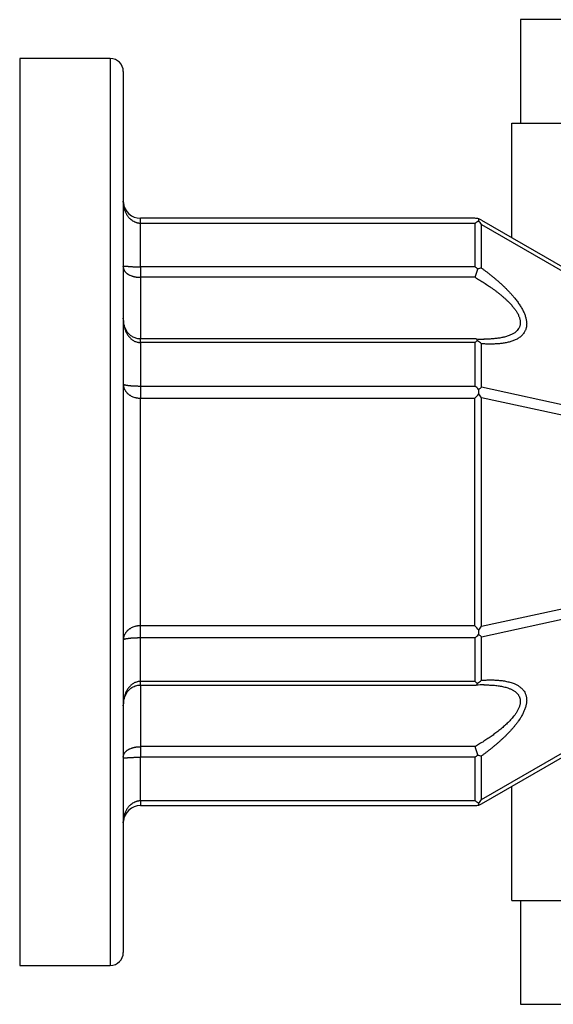
# Model space of a CAD drawing. Units: millimetres. Extents: x 86 to 819, y 30 to 556.
# Drawn here: x 272 to 334, y 34 to 148 of the extents above; entities that cross this region are included whole.
import ezdxf

# ---------------------------------------------------------------- set-up
doc = ezdxf.new("R2010")
doc.units = ezdxf.units.MM
doc.layers.add('2-1KA', color=7, linetype='Continuous')
doc.layers.add('Default', color=7, linetype='Continuous')

# ---------------------------------------------------------------- blocks, each defined once
blk = doc.blocks.new('SE2')
at = {"layer": '2-1KA', "color": 7, "linetype": 'Continuous'}
for p, q in [((438.42, 147.9), (330.42, 147.9)), ((330.42, 147.9), (330.42, 135.9)), ((272.42, 143.4), (272.42, 38.4)), ((282.92, 143.4), (272.42, 143.4)), ((282.92, 143.4), (282.92, 38.4)), ((284.42, 141.9), (284.42, 39.9)), ((329.42, 135.9), (358.84, 135.9)), ((329.42, 122.67), (329.42, 135.9)), ((325.16, 124.9), (286.42, 124.9)), ((286.42, 124.31), (286.42, 124.9)), ((325.17, 124.31), (286.42, 124.31)), ((286.42, 119.28), (286.42, 124.31)), ((325.17, 119.28), (325.17, 124.31)), ((325.91, 124.69), (339.43, 116.89)), ((325.91, 124.19), (339.43, 116.38)), ((325.91, 119.14), (325.91, 124.19)), ((325.17, 119.28), (286.42, 119.28)), ((286.42, 119.28), (286.42, 118.07)), ((286.42, 118.07), (286.42, 110.99)), ((325.17, 118.07), (286.42, 118.07)), ((325.25, 110.95), (286.42, 110.95)), ((286.42, 110.51), (286.42, 110.93)), ((325.17, 110.51), (286.42, 110.51)), ((286.42, 110.51), (286.42, 105.48)), ((325.17, 105.48), (325.17, 110.51)), ((325.91, 105.33), (325.91, 110.38)), ((286.42, 105.48), (325.17, 105.48)), ((286.42, 105.48), (286.42, 104.07)), ((339.43, 102.41), (325.91, 105.33)), ((286.42, 104.07), (325.16, 104.07)), ((286.42, 77.72), (286.42, 104.07)), ((325.16, 77.72), (325.16, 104.07)), ((325.91, 77.69), (325.91, 104.1)), ((339.43, 101.18), (325.91, 104.1)), ((325.91, 77.69), (339.43, 80.61)), ((325.91, 76.46), (339.43, 79.39)), ((325.16, 77.72), (286.42, 77.72)), ((286.42, 76.31), (286.42, 77.72)), ((325.91, 71.41), (325.91, 76.46)), ((325.17, 76.31), (286.42, 76.31)), ((286.42, 71.28), (286.42, 76.31)), ((325.17, 71.28), (325.17, 76.31)), ((325.17, 71.28), (286.42, 71.28)), ((286.42, 70.86), (286.42, 71.28)), ((286.42, 70.84), (325.25, 70.84)), ((286.42, 70.78), (286.42, 63.73)), ((325.91, 57.6), (339.43, 65.41)), ((325.91, 57.1), (339.43, 64.9)), ((286.42, 63.73), (286.42, 62.51)), ((325.17, 63.73), (286.42, 63.73)), ((325.17, 62.51), (286.42, 62.51)), ((286.42, 57.48), (286.42, 62.51)), ((325.17, 57.48), (325.17, 62.51)), ((325.91, 57.6), (325.91, 62.65)), ((329.42, 45.9), (329.42, 59.12)), ((286.42, 57.48), (325.17, 57.48)), ((286.42, 57.48), (286.42, 56.9)), ((286.42, 56.9), (325.16, 56.9)), ((329.42, 45.9), (358.84, 45.9)), ((330.42, 45.9), (330.42, 33.9)), ((272.42, 38.4), (282.92, 38.4)), ((330.42, 33.9), (438.42, 33.9))]:
    blk.add_line(p, q, dxfattribs=at)
for centre, radius, start, end in [((282.92, 141.9), 1.5, 0, 90), ((286.42, 126.9), 2, 185.2228, 270), ((325.16, 123.4), 1.5, 73.1889, 90), ((327.67, 121.27), 3.93, 121.8334, 129.4279), ((324.6, 124.73), 1, 353.5616, 6.0702), ((325.16, 123.4), 1.5, 60, 73.1889), ((321.83, 121.54), 4.86, 32.9934, 39.2189), ((322.71, 115.81), 4.25, 49.4004, 54.6629), ((293.03, 128.78), 33.88, 341.5678, 343.2914), ((326.33, 116.48), 2.69, 99.0672, 108.4153), ((327.17, 107.7), 3.46, 119.3462, 125.3883), ((326.43, 138.53), 27.62, 267.6481, 269.5839), ((324.04, 108.42), 2.7, 46.4855, 57.9429), ((322.01, 101.63), 4.98, 44.0614, 50.6803), ((331.89, 97.3), 10.01, 126.6524, 128.9023), ((319.65, 104.82), 5.95, 357.5623, 2.5916), ((207.13, 206.44), 156.24, 319.0621, 319.3055), ((317.52, 98.76), 9.95, 32.4803, 35.7276), ((207.13, -24.65), 156.24, 40.6945, 40.9379), ((317.52, 83.03), 9.95, 324.2724, 327.5197), ((322.01, 80.17), 4.98, 309.3197, 315.9386), ((319.6, 76.97), 6.01, 357.4313, 2.4149), ((331.89, 84.49), 10.01, 231.0977, 233.3476), ((327.17, 74.09), 3.46, 234.6117, 240.6538), ((326.43, 43.29), 27.59, 90.4155, 92.3528), ((324.04, 73.37), 2.7, 302.0575, 313.5145), ((293.05, 53.02), 33.86, 16.708, 18.4326), ((322.71, 65.98), 4.25, 305.3371, 310.5996), ((326.33, 65.31), 2.69, 251.5852, 260.9328), ((327.67, 60.52), 3.93, 230.5721, 238.1666), ((321.83, 60.25), 4.86, 320.7811, 327.0066), ((324.54, 57.07), 1.06, 354.2876, 6.0806), ((325.16, 58.4), 1.5, 286.8111, 300), ((286.42, 54.9), 2, 90, 174.7661), ((325.16, 58.4), 1.5, 270, 286.8111), ((282.92, 39.9), 1.5, 270, 0)]:
    blk.add_arc(centre, radius, start, end, dxfattribs=at)
for points, knots in [([(286.42, 124.31), (286.39, 124.31), (286.36, 124.31), (286.3, 124.31), (286.26, 124.32), (286.22, 124.32), (286.21, 124.32), (286.16, 124.33), (286.12, 124.34), (286.04, 124.36), (286.01, 124.37), (285.93, 124.39), (285.9, 124.4), (285.82, 124.43), (285.79, 124.44), (285.68, 124.49), (285.61, 124.53), (285.47, 124.62), (285.41, 124.66), (285.31, 124.74), (285.28, 124.77), (285.22, 124.83), (285.19, 124.85), (285.13, 124.92), (285.11, 124.95), (285.05, 125.01), (285.02, 125.04), (284.97, 125.11), (284.95, 125.15), (284.9, 125.22), (284.87, 125.25), (284.83, 125.33), (284.8, 125.37), (284.76, 125.46), (284.74, 125.5), (284.7, 125.59), (284.68, 125.63), (284.64, 125.72), (284.62, 125.77), (284.59, 125.86), (284.57, 125.9), (284.55, 126), (284.53, 126.04), (284.51, 126.14), (284.5, 126.19), (284.48, 126.29), (284.47, 126.33), (284.45, 126.43), (284.45, 126.47), (284.44, 126.55), (284.43, 126.6), (284.43, 126.68), (284.43, 126.72), (284.42, 126.81), (284.42, 126.85), (284.42, 126.9)], [0, 0, 0, 0, 0.026053, 0.026053, 0.052105, 0.052105, 0.063071, 0.063071, 0.094732, 0.094732, 0.126544, 0.126544, 0.158563, 0.158563, 0.190819, 0.190819, 0.256191, 0.256191, 0.323609, 0.323609, 0.35784, 0.35784, 0.392432, 0.392432, 0.427404, 0.427404, 0.462731, 0.462731, 0.498406, 0.498406, 0.534414, 0.534414, 0.573762, 0.573762, 0.613456, 0.613456, 0.653474, 0.653474, 0.693783, 0.693783, 0.734368, 0.734368, 0.775182, 0.775182, 0.816191, 0.816191, 0.857358, 0.857358, 0.892938, 0.892938, 0.928587, 0.928587, 0.964282, 0.964282, 1, 1, 1, 1]), ([(284.42, 119.29), (284.42, 119.3), (284.42, 119.3), (284.42, 119.3), (284.42, 119.3), (284.42, 119.31), (284.42, 119.31), (284.43, 119.32), (284.43, 119.32), (284.44, 119.33), (284.45, 119.33), (284.47, 119.34), (284.47, 119.34), (284.49, 119.35), (284.5, 119.35), (284.53, 119.35), (284.54, 119.35), (284.56, 119.35), (284.58, 119.35), (284.61, 119.35), (284.62, 119.35), (284.66, 119.35), (284.67, 119.35), (284.71, 119.35), (284.73, 119.35), (284.77, 119.35), (284.79, 119.35), (284.84, 119.34), (284.86, 119.34), (284.91, 119.34), (284.93, 119.34), (284.98, 119.34), (285, 119.33), (285.05, 119.33), (285.08, 119.33), (285.13, 119.32), (285.16, 119.32), (285.25, 119.32), (285.31, 119.31), (285.4, 119.31), (285.43, 119.31), (285.5, 119.3), (285.53, 119.3), (285.6, 119.3), (285.63, 119.3), (285.7, 119.29), (285.73, 119.29), (285.8, 119.29), (285.84, 119.29), (285.91, 119.29), (285.94, 119.28), (286.01, 119.28), (286.05, 119.28), (286.12, 119.28), (286.16, 119.28), (286.22, 119.28), (286.24, 119.28), (286.31, 119.28), (286.37, 119.28), (286.42, 119.28)], [0, 0, 0, 0, 0.012976, 0.012976, 0.0259, 0.0259, 0.051595, 0.051595, 0.102382, 0.102382, 0.15238, 0.15238, 0.201638, 0.201638, 0.24116, 0.24116, 0.280217, 0.280217, 0.318816, 0.318816, 0.356969, 0.356969, 0.394655, 0.394655, 0.431912, 0.431912, 0.468745, 0.468745, 0.505168, 0.505168, 0.538212, 0.538212, 0.570928, 0.570928, 0.603174, 0.603174, 0.635421, 0.635421, 0.69869, 0.69869, 0.729793, 0.729793, 0.760896, 0.760896, 0.791309, 0.791309, 0.82152, 0.82152, 0.851553, 0.851553, 0.881436, 0.881436, 0.911185, 0.911185, 0.940841, 0.940841, 0.955929, 0.955929, 1, 1, 1, 1]), ([(284.42, 119.29), (284.42, 119.29), (284.42, 119.28), (284.42, 119.27), (284.42, 119.26), (284.42, 119.24), (284.42, 119.22), (284.43, 119.18), (284.43, 119.15), (284.44, 119.1), (284.45, 119.07), (284.47, 119.01), (284.47, 118.99), (284.49, 118.94), (284.5, 118.92), (284.53, 118.87), (284.54, 118.85), (284.56, 118.81), (284.58, 118.79), (284.61, 118.75), (284.62, 118.73), (284.66, 118.69), (284.67, 118.67), (284.71, 118.63), (284.73, 118.61), (284.77, 118.57), (284.79, 118.55), (284.84, 118.52), (284.86, 118.5), (284.91, 118.47), (284.93, 118.45), (284.98, 118.42), (285, 118.41), (285.05, 118.38), (285.08, 118.36), (285.13, 118.34), (285.16, 118.32), (285.25, 118.28), (285.31, 118.26), (285.4, 118.23), (285.43, 118.22), (285.5, 118.2), (285.53, 118.19), (285.6, 118.17), (285.63, 118.16), (285.7, 118.14), (285.73, 118.14), (285.8, 118.12), (285.84, 118.12), (285.91, 118.1), (285.94, 118.1), (286.01, 118.09), (286.05, 118.09), (286.12, 118.08), (286.16, 118.08), (286.22, 118.07), (286.24, 118.07), (286.31, 118.07), (286.37, 118.07), (286.42, 118.07)], [0, 0, 0, 0, 0.012976, 0.012976, 0.0259, 0.0259, 0.051595, 0.051595, 0.102382, 0.102382, 0.15238, 0.15238, 0.201638, 0.201638, 0.24116, 0.24116, 0.280217, 0.280217, 0.318816, 0.318816, 0.356969, 0.356969, 0.394655, 0.394655, 0.431912, 0.431912, 0.468745, 0.468745, 0.505168, 0.505168, 0.538212, 0.538212, 0.570928, 0.570928, 0.603174, 0.603174, 0.635421, 0.635421, 0.69869, 0.69869, 0.729793, 0.729793, 0.760896, 0.760896, 0.791309, 0.791309, 0.82152, 0.82152, 0.851553, 0.851553, 0.881436, 0.881436, 0.911185, 0.911185, 0.940841, 0.940841, 0.955929, 0.955929, 1, 1, 1, 1]), ([(325.91, 119.14), (325.96, 119.1), (326.01, 119.07), (326.15, 118.97), (326.24, 118.9), (326.41, 118.77), (326.5, 118.71), (326.67, 118.58), (326.75, 118.51), (326.92, 118.38), (327.01, 118.31), (327.18, 118.17), (327.26, 118.11), (327.43, 117.97), (327.51, 117.9), (327.69, 117.75), (327.78, 117.67), (327.97, 117.5), (328.06, 117.42), (328.25, 117.25), (328.34, 117.17), (328.52, 116.99), (328.61, 116.91), (328.79, 116.73), (328.87, 116.65), (329.05, 116.47), (329.13, 116.38), (329.3, 116.2), (329.38, 116.11), (329.54, 115.93), (329.62, 115.83), (329.75, 115.68), (329.8, 115.61), (329.91, 115.48), (329.96, 115.42), (330.05, 115.29), (330.1, 115.22), (330.2, 115.09), (330.24, 115.02), (330.33, 114.89), (330.37, 114.82), (330.46, 114.69), (330.5, 114.62), (330.58, 114.49), (330.62, 114.42), (330.69, 114.29), (330.72, 114.22), (330.82, 114.02), (330.87, 113.9), (330.95, 113.71), (330.97, 113.65), (331.01, 113.52), (331.03, 113.46), (331.06, 113.33), (331.08, 113.27), (331.1, 113.15), (331.11, 113.09), (331.13, 112.97), (331.14, 112.91), (331.14, 112.79), (331.15, 112.74), (331.15, 112.68), (331.15, 112.63), (331.14, 112.58), (331.14, 112.48), (331.13, 112.43), (331.12, 112.33), (331.11, 112.29), (331.09, 112.2), (331.08, 112.15), (331.05, 112.06), (331.03, 112.01), (330.99, 111.91), (330.97, 111.87), (330.91, 111.74), (330.85, 111.65), (330.77, 111.53), (330.74, 111.49), (330.67, 111.42), (330.64, 111.38), (330.57, 111.31), (330.53, 111.28), (330.46, 111.21), (330.42, 111.18), (330.32, 111.11), (330.27, 111.07), (330.15, 111), (330.09, 110.96), (329.97, 110.89), (329.9, 110.86), (329.77, 110.8), (329.71, 110.77), (329.57, 110.72), (329.5, 110.69), (329.36, 110.65), (329.29, 110.63), (329.15, 110.58), (329.07, 110.56), (328.92, 110.53), (328.85, 110.51), (328.7, 110.48), (328.63, 110.47), (328.48, 110.44), (328.4, 110.43), (328.25, 110.41), (328.18, 110.4), (328.03, 110.39), (327.95, 110.38), (327.79, 110.37), (327.72, 110.36), (327.56, 110.35), (327.48, 110.35), (327.32, 110.34), (327.24, 110.34), (327.08, 110.34), (327, 110.34), (326.84, 110.34), (326.76, 110.34), (326.6, 110.34), (326.51, 110.34), (326.35, 110.35), (326.27, 110.36), (326.1, 110.36), (326.02, 110.37), (325.92, 110.38), (325.92, 110.38), (325.91, 110.38)], [0, 0, 0, 0, 0.010827, 0.010827, 0.029088, 0.029088, 0.047331, 0.047331, 0.065552, 0.065552, 0.083752, 0.083752, 0.101929, 0.101929, 0.120082, 0.120082, 0.141093, 0.141093, 0.162065, 0.162065, 0.182991, 0.182991, 0.20387, 0.20387, 0.224672, 0.224672, 0.245414, 0.245414, 0.266088, 0.266088, 0.286689, 0.286689, 0.300786, 0.300786, 0.314843, 0.314843, 0.328856, 0.328856, 0.342824, 0.342824, 0.356725, 0.356725, 0.370578, 0.370578, 0.384377, 0.384377, 0.398124, 0.398124, 0.423805, 0.423805, 0.436577, 0.436577, 0.449311, 0.449311, 0.461995, 0.461995, 0.474654, 0.474654, 0.487293, 0.487293, 0.499923, 0.499923, 0.499923, 0.511274, 0.511274, 0.522631, 0.522631, 0.534003, 0.534003, 0.545393, 0.545393, 0.557996, 0.557996, 0.570635, 0.570635, 0.596043, 0.596043, 0.608829, 0.608829, 0.621659, 0.621659, 0.634536, 0.634536, 0.647457, 0.647457, 0.66509, 0.66509, 0.682796, 0.682796, 0.700576, 0.700576, 0.718418, 0.718418, 0.736348, 0.736348, 0.754332, 0.754332, 0.772367, 0.772367, 0.790446, 0.790446, 0.80759, 0.80759, 0.824767, 0.824767, 0.841977, 0.841977, 0.859214, 0.859214, 0.876484, 0.876484, 0.893779, 0.893779, 0.911096, 0.911096, 0.928434, 0.928434, 0.945822, 0.945822, 0.963228, 0.963228, 0.980651, 0.980651, 0.998089, 0.998089, 1, 1, 1, 1]), ([(325.17, 118.07), (325.22, 118.04), (325.28, 118.01), (325.41, 117.92), (325.5, 117.87), (325.67, 117.77), (325.76, 117.71), (325.93, 117.61), (326.02, 117.55), (326.19, 117.44), (326.27, 117.39), (326.44, 117.28), (326.53, 117.22), (326.69, 117.11), (326.78, 117.06), (326.95, 116.93), (327.05, 116.87), (327.24, 116.73), (327.33, 116.67), (327.51, 116.53), (327.61, 116.46), (327.79, 116.32), (327.88, 116.25), (328.05, 116.11), (328.14, 116.04), (328.31, 115.89), (328.4, 115.82), (328.56, 115.68), (328.65, 115.6), (328.81, 115.45), (328.89, 115.38), (329.02, 115.25), (329.07, 115.2), (329.17, 115.09), (329.22, 115.04), (329.32, 114.93), (329.37, 114.88), (329.46, 114.77), (329.51, 114.72), (329.6, 114.61), (329.64, 114.56), (329.72, 114.45), (329.77, 114.39), (329.84, 114.28), (329.88, 114.23), (329.95, 114.12), (329.99, 114.07), (330.08, 113.91), (330.14, 113.81), (330.21, 113.65), (330.23, 113.6), (330.27, 113.5), (330.29, 113.45), (330.33, 113.35), (330.34, 113.3), (330.37, 113.2), (330.38, 113.15), (330.39, 113.05), (330.4, 113), (330.41, 112.91), (330.41, 112.86), (330.41, 112.82), (330.41, 112.77), (330.41, 112.73), (330.4, 112.65), (330.4, 112.61), (330.38, 112.54), (330.38, 112.5), (330.35, 112.42), (330.34, 112.39), (330.31, 112.31), (330.3, 112.27), (330.26, 112.19), (330.24, 112.16), (330.17, 112.05), (330.12, 111.98), (330.03, 111.88), (330, 111.85), (329.94, 111.79), (329.9, 111.76), (329.83, 111.71), (329.8, 111.68), (329.72, 111.63), (329.68, 111.6), (329.59, 111.54), (329.53, 111.51), (329.42, 111.45), (329.36, 111.42), (329.23, 111.36), (329.17, 111.34), (329.04, 111.29), (328.97, 111.27), (328.84, 111.22), (328.77, 111.2), (328.63, 111.16), (328.56, 111.15), (328.41, 111.11), (328.34, 111.1), (328.19, 111.07), (328.11, 111.05), (327.96, 111.03), (327.89, 111.02), (327.74, 111), (327.67, 110.99), (327.52, 110.97), (327.44, 110.97), (327.29, 110.95), (327.21, 110.95), (327.06, 110.94), (326.98, 110.93), (326.83, 110.92), (326.75, 110.92), (326.59, 110.92), (326.51, 110.91), (326.36, 110.91), (326.29, 110.91), (326.22, 110.91)], [0, 0, 0, 0, 0.0108274, 0.0108274, 0.0290881, 0.0290881, 0.0473313, 0.0473313, 0.0655519, 0.0655519, 0.0837519, 0.0837519, 0.1019292, 0.1019292, 0.1200824, 0.1200824, 0.141093, 0.141093, 0.1620647, 0.1620647, 0.1829913, 0.1829913, 0.2038703, 0.2038703, 0.2246717, 0.2246717, 0.2454144, 0.2454144, 0.2660881, 0.2660881, 0.2866896, 0.2866896, 0.3007865, 0.3007865, 0.3148435, 0.3148435, 0.3288564, 0.3288564, 0.3428242, 0.3428242, 0.3567257, 0.3567257, 0.3705779, 0.3705779, 0.3843768, 0.3843768, 0.398124, 0.398124, 0.4238049, 0.4238049, 0.4365769, 0.4365769, 0.4493109, 0.4493109, 0.4619956, 0.4619956, 0.4746542, 0.4746542, 0.4872935, 0.4872935, 0.4999236, 0.4999236, 0.4999236, 0.5112742, 0.5112742, 0.5226316, 0.5226316, 0.5340029, 0.5340029, 0.5453933, 0.5453933, 0.5579968, 0.5579968, 0.5706355, 0.5706355, 0.596043, 0.596043, 0.6088291, 0.6088291, 0.6216598, 0.6216598, 0.6345368, 0.6345368, 0.6474574, 0.6474574, 0.6650902, 0.6650902, 0.6827966, 0.6827966, 0.700576, 0.700576, 0.7184188, 0.7184188, 0.7363488, 0.7363488, 0.7543323, 0.7543323, 0.7723671, 0.7723671, 0.7904467, 0.7904467, 0.8075905, 0.8075905, 0.8247679, 0.8247679, 0.8419771, 0.8419771, 0.8592148, 0.8592148, 0.876485, 0.876485, 0.8937794, 0.8937794, 0.9110967, 0.9110967, 0.9257887, 0.9257887, 0.9257887, 0.9257887]), ([(284.42, 113.32), (284.42, 113.3), (284.42, 113.27), (284.42, 113.22), (284.42, 113.19), (284.43, 113.11), (284.43, 113.06), (284.44, 112.96), (284.44, 112.9), (284.45, 112.8), (284.46, 112.75), (284.47, 112.64), (284.48, 112.59), (284.5, 112.48), (284.51, 112.43), (284.54, 112.32), (284.55, 112.27), (284.58, 112.16), (284.59, 112.11), (284.63, 112.01), (284.65, 111.96), (284.68, 111.86), (284.7, 111.82), (284.75, 111.72), (284.77, 111.67), (284.82, 111.58), (284.84, 111.54), (284.9, 111.44), (284.94, 111.38), (285.02, 111.27), (285.06, 111.21), (285.15, 111.11), (285.2, 111.06), (285.29, 110.97), (285.34, 110.93), (285.44, 110.85), (285.49, 110.81), (285.59, 110.75), (285.64, 110.72), (285.75, 110.66), (285.8, 110.64), (285.91, 110.6), (285.97, 110.58), (286.06, 110.55), (286.1, 110.55), (286.18, 110.53), (286.22, 110.53), (286.31, 110.52), (286.37, 110.51), (286.42, 110.51)], [0, 0, 0, 0, 0.021185, 0.021185, 0.042231, 0.042231, 0.083921, 0.083921, 0.125079, 0.125079, 0.165734, 0.165734, 0.208878, 0.208878, 0.251469, 0.251469, 0.293517, 0.293517, 0.335036, 0.335036, 0.376, 0.376, 0.416458, 0.416458, 0.456418, 0.456418, 0.495894, 0.495894, 0.549647, 0.549647, 0.602537, 0.602537, 0.654592, 0.654592, 0.705886, 0.705886, 0.753808, 0.753808, 0.801178, 0.801178, 0.848071, 0.848071, 0.89459, 0.89459, 0.925555, 0.925555, 0.956434, 0.956434, 1, 1, 1, 1]), ([(286.42, 110.93), (286.26, 110.94), (285.99, 110.96), (285.57, 111.12), (285.21, 111.35), (284.82, 111.77), (284.49, 112.45), (284.44, 113), (284.42, 113.32)], [0, 0, 0, 0, 0.123032, 0.246218, 0.370071, 0.4949, 0.746425, 1, 1, 1, 1]), ([(325.48, 110.71), (325.47, 110.73), (325.46, 110.75), (325.45, 110.77), (325.43, 110.79), (325.42, 110.81), (325.41, 110.83), (325.4, 110.85), (325.39, 110.86), (325.37, 110.88), (325.36, 110.89), (325.35, 110.9), (325.34, 110.91), (325.33, 110.92), (325.32, 110.92), (325.32, 110.92), (325.31, 110.93), (325.3, 110.93), (325.3, 110.94), (325.28, 110.94), (325.27, 110.95), (325.26, 110.95), (325.25, 110.95), (325.25, 110.95), (325.25, 110.95)], [0, 0, 0, 0, 0.12567, 0.12567, 0.12567, 0.2508241, 0.2508241, 0.2508241, 0.3755243, 0.3755243, 0.3755243, 0.5003562, 0.5003562, 0.5003562, 0.5626988, 0.5626988, 0.5626988, 0.6250393, 0.6250393, 0.6250393, 0.7500525, 0.7500525, 0.7500525, 0.7741461, 0.7741461, 0.7741461, 0.7741461]), ([(326.22, 110.91), (326.21, 110.91), (326.2, 110.91), (326.18, 110.91), (326.18, 110.91), (326.17, 110.91)], [0.925788694, 0.925788694, 0.925788694, 0.925788694, 0.928434496, 0.928434496, 0.929402019, 0.929402019, 0.929402019, 0.929402019]), ([(284.42, 105.72), (284.42, 105.72), (284.42, 105.72), (284.43, 105.71), (284.43, 105.7), (284.43, 105.7), (284.44, 105.69), (284.45, 105.68), (284.45, 105.68), (284.47, 105.67), (284.48, 105.67), (284.5, 105.66), (284.51, 105.65), (284.53, 105.64), (284.55, 105.64), (284.57, 105.63), (284.59, 105.63), (284.62, 105.62), (284.64, 105.61), (284.68, 105.61), (284.7, 105.6), (284.74, 105.59), (284.76, 105.59), (284.8, 105.58), (284.83, 105.58), (284.87, 105.57), (284.9, 105.57), (284.95, 105.56), (284.97, 105.56), (285.02, 105.55), (285.05, 105.55), (285.11, 105.54), (285.13, 105.54), (285.19, 105.53), (285.22, 105.53), (285.28, 105.52), (285.31, 105.52), (285.41, 105.51), (285.47, 105.51), (285.61, 105.5), (285.68, 105.5), (285.79, 105.49), (285.82, 105.49), (285.9, 105.49), (285.93, 105.49), (286.01, 105.49), (286.04, 105.49), (286.12, 105.48), (286.16, 105.48), (286.21, 105.48), (286.22, 105.48), (286.26, 105.48), (286.3, 105.48), (286.36, 105.48), (286.39, 105.48), (286.42, 105.48)], [0, 0, 0, 0, 0.035718, 0.035718, 0.071413, 0.071413, 0.107062, 0.107062, 0.142642, 0.142642, 0.183809, 0.183809, 0.224818, 0.224818, 0.265632, 0.265632, 0.306217, 0.306217, 0.346526, 0.346526, 0.386544, 0.386544, 0.426238, 0.426238, 0.465586, 0.465586, 0.501594, 0.501594, 0.537269, 0.537269, 0.572596, 0.572596, 0.607568, 0.607568, 0.64216, 0.64216, 0.676391, 0.676391, 0.743809, 0.743809, 0.809181, 0.809181, 0.841437, 0.841437, 0.873456, 0.873456, 0.905268, 0.905268, 0.936929, 0.936929, 0.947895, 0.947895, 0.973947, 0.973947, 1, 1, 1, 1]), ([(284.42, 105.72), (284.42, 105.7), (284.42, 105.67), (284.43, 105.61), (284.43, 105.59), (284.43, 105.53), (284.44, 105.5), (284.45, 105.45), (284.45, 105.42), (284.47, 105.36), (284.48, 105.33), (284.5, 105.27), (284.51, 105.24), (284.53, 105.18), (284.55, 105.15), (284.57, 105.09), (284.59, 105.06), (284.62, 105), (284.64, 104.97), (284.68, 104.91), (284.7, 104.89), (284.74, 104.83), (284.76, 104.8), (284.8, 104.75), (284.83, 104.72), (284.87, 104.67), (284.9, 104.65), (284.95, 104.6), (284.97, 104.58), (285.02, 104.54), (285.05, 104.52), (285.11, 104.48), (285.13, 104.46), (285.19, 104.42), (285.22, 104.4), (285.28, 104.36), (285.31, 104.34), (285.41, 104.29), (285.47, 104.26), (285.61, 104.21), (285.68, 104.18), (285.79, 104.15), (285.82, 104.14), (285.9, 104.13), (285.93, 104.12), (286.01, 104.1), (286.04, 104.1), (286.12, 104.09), (286.16, 104.08), (286.21, 104.08), (286.22, 104.08), (286.26, 104.07), (286.3, 104.07), (286.36, 104.07), (286.39, 104.07), (286.42, 104.07)], [0, 0, 0, 0, 0.035718, 0.035718, 0.071413, 0.071413, 0.107062, 0.107062, 0.142642, 0.142642, 0.183809, 0.183809, 0.224818, 0.224818, 0.265632, 0.265632, 0.306217, 0.306217, 0.346526, 0.346526, 0.386544, 0.386544, 0.426238, 0.426238, 0.465586, 0.465586, 0.501594, 0.501594, 0.537269, 0.537269, 0.572596, 0.572596, 0.607568, 0.607568, 0.64216, 0.64216, 0.676391, 0.676391, 0.743809, 0.743809, 0.809181, 0.809181, 0.841437, 0.841437, 0.873456, 0.873456, 0.905268, 0.905268, 0.936929, 0.936929, 0.947895, 0.947895, 0.973947, 0.973947, 1, 1, 1, 1]), ([(286.42, 77.72), (286.39, 77.72), (286.36, 77.72), (286.3, 77.72), (286.26, 77.72), (286.22, 77.72), (286.21, 77.71), (286.16, 77.71), (286.12, 77.71), (286.04, 77.69), (286.01, 77.69), (285.93, 77.67), (285.9, 77.67), (285.82, 77.65), (285.79, 77.64), (285.68, 77.61), (285.61, 77.58), (285.47, 77.53), (285.41, 77.5), (285.31, 77.45), (285.28, 77.43), (285.22, 77.39), (285.19, 77.38), (285.13, 77.34), (285.11, 77.32), (285.05, 77.27), (285.02, 77.25), (284.97, 77.21), (284.95, 77.19), (284.9, 77.14), (284.87, 77.12), (284.83, 77.07), (284.8, 77.04), (284.76, 76.99), (284.74, 76.96), (284.7, 76.91), (284.68, 76.88), (284.64, 76.82), (284.62, 76.79), (284.59, 76.73), (284.57, 76.7), (284.55, 76.64), (284.53, 76.61), (284.51, 76.55), (284.5, 76.52), (284.48, 76.46), (284.47, 76.43), (284.45, 76.37), (284.45, 76.34), (284.44, 76.29), (284.43, 76.26), (284.43, 76.2), (284.43, 76.18), (284.42, 76.12), (284.42, 76.09), (284.42, 76.07)], [0, 0, 0, 0, 0.026053, 0.026053, 0.052105, 0.052105, 0.063071, 0.063071, 0.094732, 0.094732, 0.126544, 0.126544, 0.158563, 0.158563, 0.190819, 0.190819, 0.256191, 0.256191, 0.323609, 0.323609, 0.35784, 0.35784, 0.392432, 0.392432, 0.427404, 0.427404, 0.462731, 0.462731, 0.498406, 0.498406, 0.534414, 0.534414, 0.573762, 0.573762, 0.613456, 0.613456, 0.653474, 0.653474, 0.693783, 0.693783, 0.734368, 0.734368, 0.775182, 0.775182, 0.816191, 0.816191, 0.857358, 0.857358, 0.892938, 0.892938, 0.928587, 0.928587, 0.964282, 0.964282, 1, 1, 1, 1]), ([(286.42, 76.31), (286.39, 76.31), (286.36, 76.31), (286.3, 76.31), (286.26, 76.31), (286.22, 76.31), (286.21, 76.31), (286.16, 76.31), (286.12, 76.31), (286.04, 76.31), (286.01, 76.3), (285.93, 76.3), (285.9, 76.3), (285.82, 76.3), (285.79, 76.3), (285.68, 76.29), (285.61, 76.29), (285.47, 76.28), (285.41, 76.28), (285.31, 76.27), (285.28, 76.27), (285.22, 76.26), (285.19, 76.26), (285.13, 76.25), (285.11, 76.25), (285.05, 76.24), (285.02, 76.24), (284.97, 76.23), (284.95, 76.23), (284.9, 76.22), (284.87, 76.22), (284.83, 76.21), (284.8, 76.21), (284.76, 76.2), (284.74, 76.2), (284.7, 76.19), (284.68, 76.19), (284.64, 76.18), (284.62, 76.17), (284.59, 76.16), (284.57, 76.16), (284.55, 76.15), (284.53, 76.15), (284.51, 76.14), (284.5, 76.13), (284.48, 76.12), (284.47, 76.12), (284.45, 76.11), (284.45, 76.11), (284.44, 76.1), (284.43, 76.1), (284.43, 76.09), (284.43, 76.08), (284.42, 76.08), (284.42, 76.07), (284.42, 76.07)], [0, 0, 0, 0, 0.026053, 0.026053, 0.052105, 0.052105, 0.063071, 0.063071, 0.094732, 0.094732, 0.126544, 0.126544, 0.158563, 0.158563, 0.190819, 0.190819, 0.256191, 0.256191, 0.323609, 0.323609, 0.35784, 0.35784, 0.392432, 0.392432, 0.427404, 0.427404, 0.462731, 0.462731, 0.498406, 0.498406, 0.534414, 0.534414, 0.573762, 0.573762, 0.613456, 0.613456, 0.653474, 0.653474, 0.693783, 0.693783, 0.734368, 0.734368, 0.775182, 0.775182, 0.816191, 0.816191, 0.857358, 0.857358, 0.892938, 0.892938, 0.928587, 0.928587, 0.964282, 0.964282, 1, 1, 1, 1]), ([(286.42, 71.28), (286.37, 71.28), (286.31, 71.28), (286.22, 71.27), (286.18, 71.26), (286.1, 71.25), (286.06, 71.24), (285.97, 71.21), (285.91, 71.19), (285.8, 71.15), (285.75, 71.13), (285.64, 71.07), (285.59, 71.04), (285.49, 70.98), (285.44, 70.94), (285.34, 70.86), (285.29, 70.82), (285.2, 70.73), (285.15, 70.68), (285.06, 70.58), (285.02, 70.52), (284.94, 70.41), (284.9, 70.36), (284.84, 70.25), (284.82, 70.21), (284.77, 70.12), (284.75, 70.07), (284.7, 69.98), (284.68, 69.93), (284.65, 69.83), (284.63, 69.78), (284.59, 69.68), (284.58, 69.63), (284.55, 69.52), (284.54, 69.47), (284.51, 69.37), (284.5, 69.31), (284.48, 69.2), (284.47, 69.15), (284.46, 69.04), (284.45, 68.99), (284.44, 68.89), (284.44, 68.84), (284.43, 68.73), (284.43, 68.68), (284.42, 68.6), (284.42, 68.57), (284.42, 68.52), (284.42, 68.49), (284.42, 68.47)], [0, 0, 0, 0, 0.043566, 0.043566, 0.074445, 0.074445, 0.10541, 0.10541, 0.151929, 0.151929, 0.198822, 0.198822, 0.246192, 0.246192, 0.294114, 0.294114, 0.345408, 0.345408, 0.397463, 0.397463, 0.450353, 0.450353, 0.504106, 0.504106, 0.543582, 0.543582, 0.583542, 0.583542, 0.624, 0.624, 0.664964, 0.664964, 0.706483, 0.706483, 0.748531, 0.748531, 0.791122, 0.791122, 0.834266, 0.834266, 0.874921, 0.874921, 0.916079, 0.916079, 0.957769, 0.957769, 0.978815, 0.978815, 1, 1, 1, 1]), ([(284.42, 68.47), (284.44, 68.79), (284.49, 69.34), (284.82, 70.02), (285.21, 70.44), (285.57, 70.68), (285.99, 70.83), (286.26, 70.85), (286.42, 70.86)], [0, 0, 0, 0, 0.253575, 0.5051, 0.629929, 0.753782, 0.876968, 1, 1, 1, 1]), ([(326.22, 70.88), (326.27, 70.88), (326.31, 70.88), (326.44, 70.88), (326.53, 70.88), (326.69, 70.87), (326.78, 70.87), (326.95, 70.86), (327.05, 70.86), (327.24, 70.84), (327.33, 70.84), (327.51, 70.82), (327.61, 70.81), (327.79, 70.79), (327.88, 70.78), (328.05, 70.75), (328.14, 70.73), (328.31, 70.7), (328.4, 70.68), (328.56, 70.64), (328.65, 70.62), (328.81, 70.58), (328.89, 70.55), (329.02, 70.51), (329.07, 70.49), (329.17, 70.45), (329.22, 70.43), (329.32, 70.39), (329.37, 70.37), (329.46, 70.32), (329.51, 70.3), (329.6, 70.24), (329.64, 70.22), (329.72, 70.16), (329.77, 70.14), (329.84, 70.08), (329.88, 70.05), (329.95, 69.98), (329.99, 69.95), (330.08, 69.86), (330.14, 69.79), (330.21, 69.68), (330.23, 69.64), (330.27, 69.57), (330.29, 69.53), (330.33, 69.45), (330.34, 69.41), (330.37, 69.33), (330.38, 69.29), (330.39, 69.2), (330.4, 69.16), (330.41, 69.07), (330.41, 69.02), (330.41, 68.98), (330.41, 68.93), (330.41, 68.89), (330.4, 68.81), (330.4, 68.76), (330.38, 68.68), (330.38, 68.63), (330.35, 68.54), (330.34, 68.5), (330.31, 68.41), (330.3, 68.36), (330.26, 68.26), (330.24, 68.2), (330.17, 68.05), (330.12, 67.95), (330.03, 67.8), (330, 67.75), (329.94, 67.65), (329.9, 67.59), (329.83, 67.49), (329.8, 67.44), (329.72, 67.34), (329.68, 67.29), (329.59, 67.17), (329.53, 67.1), (329.42, 66.97), (329.36, 66.9), (329.23, 66.76), (329.17, 66.7), (329.04, 66.56), (328.97, 66.5), (328.84, 66.37), (328.77, 66.3), (328.63, 66.17), (328.56, 66.11), (328.41, 65.98), (328.34, 65.92), (328.19, 65.79), (328.11, 65.73), (327.96, 65.61), (327.89, 65.55), (327.74, 65.44), (327.67, 65.38), (327.52, 65.27), (327.44, 65.21), (327.29, 65.1), (327.21, 65.04), (327.06, 64.93), (326.98, 64.88), (326.83, 64.77), (326.75, 64.72), (326.59, 64.61), (326.51, 64.56), (326.35, 64.45), (326.27, 64.4), (326.11, 64.29), (326.03, 64.24), (325.86, 64.14), (325.78, 64.09), (325.62, 63.99), (325.53, 63.94), (325.37, 63.84), (325.28, 63.79), (325.19, 63.74), (325.18, 63.73), (325.17, 63.73)], [0.0741928, 0.0741928, 0.0741928, 0.0741928, 0.0837519, 0.0837519, 0.1019292, 0.1019292, 0.1200824, 0.1200824, 0.141093, 0.141093, 0.1620647, 0.1620647, 0.1829913, 0.1829913, 0.2038703, 0.2038703, 0.2246717, 0.2246717, 0.2454144, 0.2454144, 0.2660881, 0.2660881, 0.2866896, 0.2866896, 0.3007865, 0.3007865, 0.3148435, 0.3148435, 0.3288564, 0.3288564, 0.3428242, 0.3428242, 0.3567257, 0.3567257, 0.3705779, 0.3705779, 0.3843768, 0.3843768, 0.398124, 0.398124, 0.4238049, 0.4238049, 0.4365769, 0.4365769, 0.4493109, 0.4493109, 0.4619956, 0.4619956, 0.4746542, 0.4746542, 0.4872935, 0.4872935, 0.4999236, 0.4999236, 0.4999236, 0.5112742, 0.5112742, 0.5226316, 0.5226316, 0.5340029, 0.5340029, 0.5453933, 0.5453933, 0.5579968, 0.5579968, 0.5706355, 0.5706355, 0.596043, 0.596043, 0.6088291, 0.6088291, 0.6216598, 0.6216598, 0.6345368, 0.6345368, 0.6474574, 0.6474574, 0.6650902, 0.6650902, 0.6827966, 0.6827966, 0.700576, 0.700576, 0.7184188, 0.7184188, 0.7363488, 0.7363488, 0.7543323, 0.7543323, 0.7723671, 0.7723671, 0.7904467, 0.7904467, 0.8075905, 0.8075905, 0.8247679, 0.8247679, 0.8419771, 0.8419771, 0.8592148, 0.8592148, 0.876485, 0.876485, 0.8937794, 0.8937794, 0.9110967, 0.9110967, 0.9284345, 0.9284345, 0.9458229, 0.9458229, 0.963229, 0.963229, 0.9806519, 0.9806519, 0.99809, 0.99809, 1, 1, 1, 1]), ([(325.25, 70.84), (325.25, 70.84), (325.25, 70.84), (325.26, 70.84), (325.27, 70.84), (325.28, 70.85), (325.3, 70.86), (325.3, 70.86), (325.31, 70.86), (325.32, 70.87), (325.32, 70.87), (325.33, 70.88), (325.34, 70.88), (325.35, 70.89), (325.36, 70.9), (325.37, 70.92), (325.39, 70.93), (325.4, 70.94), (325.41, 70.96), (325.42, 70.98), (325.43, 71), (325.45, 71.02), (325.46, 71.04), (325.47, 71.06), (325.48, 71.08)], [0.2259997, 0.2259997, 0.2259997, 0.2259997, 0.2499462, 0.2499462, 0.2499462, 0.3749605, 0.3749605, 0.3749605, 0.4373012, 0.4373012, 0.4373012, 0.4996437, 0.4996437, 0.4996437, 0.6244756, 0.6244756, 0.6244756, 0.7491759, 0.7491759, 0.7491759, 0.87433, 0.87433, 0.87433, 1, 1, 1, 1]), ([(325.91, 71.41), (325.96, 71.42), (326.01, 71.42), (326.15, 71.43), (326.24, 71.43), (326.41, 71.44), (326.5, 71.45), (326.67, 71.45), (326.75, 71.45), (326.92, 71.45), (327.01, 71.45), (327.18, 71.45), (327.26, 71.45), (327.43, 71.45), (327.51, 71.44), (327.69, 71.43), (327.78, 71.43), (327.97, 71.41), (328.06, 71.4), (328.25, 71.38), (328.34, 71.37), (328.52, 71.34), (328.61, 71.33), (328.79, 71.29), (328.87, 71.27), (329.05, 71.23), (329.13, 71.21), (329.3, 71.16), (329.38, 71.14), (329.54, 71.08), (329.62, 71.05), (329.75, 71), (329.8, 70.98), (329.91, 70.93), (329.96, 70.9), (330.05, 70.85), (330.1, 70.82), (330.2, 70.77), (330.24, 70.74), (330.33, 70.67), (330.37, 70.64), (330.46, 70.57), (330.5, 70.54), (330.58, 70.47), (330.62, 70.43), (330.69, 70.35), (330.72, 70.31), (330.82, 70.19), (330.87, 70.11), (330.95, 69.98), (330.97, 69.93), (331.01, 69.84), (331.03, 69.79), (331.06, 69.7), (331.08, 69.65), (331.1, 69.55), (331.11, 69.49), (331.13, 69.39), (331.14, 69.33), (331.14, 69.22), (331.15, 69.17), (331.15, 69.11), (331.15, 69.06), (331.14, 69.01), (331.14, 68.9), (331.13, 68.85), (331.12, 68.74), (331.11, 68.69), (331.09, 68.58), (331.08, 68.53), (331.05, 68.41), (331.03, 68.35), (330.99, 68.22), (330.97, 68.16), (330.91, 67.98), (330.85, 67.85), (330.77, 67.66), (330.74, 67.6), (330.67, 67.47), (330.64, 67.41), (330.57, 67.29), (330.53, 67.22), (330.46, 67.1), (330.42, 67.04), (330.32, 66.89), (330.27, 66.81), (330.15, 66.64), (330.09, 66.55), (329.97, 66.39), (329.9, 66.31), (329.77, 66.14), (329.71, 66.06), (329.57, 65.9), (329.5, 65.82), (329.36, 65.66), (329.29, 65.58), (329.15, 65.43), (329.07, 65.35), (328.92, 65.19), (328.85, 65.12), (328.7, 64.97), (328.63, 64.9), (328.48, 64.76), (328.4, 64.69), (328.25, 64.55), (328.18, 64.48), (328.03, 64.34), (327.95, 64.27), (327.79, 64.14), (327.72, 64.07), (327.56, 63.94), (327.48, 63.87), (327.32, 63.74), (327.24, 63.67), (327.08, 63.54), (327, 63.48), (326.84, 63.35), (326.76, 63.29), (326.6, 63.16), (326.51, 63.1), (326.35, 62.97), (326.27, 62.91), (326.1, 62.79), (326.02, 62.73), (325.92, 62.66), (325.92, 62.66), (325.91, 62.65)], [0, 0, 0, 0, 0.010827, 0.010827, 0.029088, 0.029088, 0.047331, 0.047331, 0.065552, 0.065552, 0.083752, 0.083752, 0.101929, 0.101929, 0.120082, 0.120082, 0.141093, 0.141093, 0.162065, 0.162065, 0.182991, 0.182991, 0.20387, 0.20387, 0.224672, 0.224672, 0.245414, 0.245414, 0.266088, 0.266088, 0.286689, 0.286689, 0.300786, 0.300786, 0.314843, 0.314843, 0.328856, 0.328856, 0.342824, 0.342824, 0.356725, 0.356725, 0.370578, 0.370578, 0.384377, 0.384377, 0.398124, 0.398124, 0.423805, 0.423805, 0.436577, 0.436577, 0.449311, 0.449311, 0.461995, 0.461995, 0.474654, 0.474654, 0.487293, 0.487293, 0.499923, 0.499923, 0.499923, 0.511274, 0.511274, 0.522631, 0.522631, 0.534003, 0.534003, 0.545393, 0.545393, 0.557996, 0.557996, 0.570635, 0.570635, 0.596043, 0.596043, 0.608829, 0.608829, 0.621659, 0.621659, 0.634536, 0.634536, 0.647457, 0.647457, 0.66509, 0.66509, 0.682796, 0.682796, 0.700576, 0.700576, 0.718418, 0.718418, 0.736348, 0.736348, 0.754332, 0.754332, 0.772367, 0.772367, 0.790446, 0.790446, 0.80759, 0.80759, 0.824767, 0.824767, 0.841977, 0.841977, 0.859214, 0.859214, 0.876484, 0.876484, 0.893779, 0.893779, 0.911096, 0.911096, 0.928434, 0.928434, 0.945822, 0.945822, 0.963228, 0.963228, 0.980651, 0.980651, 0.998089, 0.998089, 1, 1, 1, 1]), ([(284.42, 62.5), (284.42, 62.5), (284.42, 62.51), (284.42, 62.53), (284.42, 62.53), (284.42, 62.55), (284.42, 62.57), (284.43, 62.61), (284.43, 62.64), (284.44, 62.69), (284.45, 62.72), (284.47, 62.78), (284.47, 62.8), (284.49, 62.85), (284.5, 62.87), (284.53, 62.92), (284.54, 62.94), (284.56, 62.98), (284.58, 63), (284.61, 63.04), (284.62, 63.06), (284.66, 63.1), (284.67, 63.12), (284.71, 63.16), (284.73, 63.18), (284.77, 63.22), (284.79, 63.24), (284.84, 63.27), (284.86, 63.29), (284.91, 63.32), (284.93, 63.34), (284.98, 63.37), (285, 63.38), (285.05, 63.41), (285.08, 63.43), (285.13, 63.46), (285.16, 63.47), (285.25, 63.51), (285.31, 63.53), (285.4, 63.56), (285.43, 63.58), (285.5, 63.6), (285.53, 63.61), (285.6, 63.62), (285.63, 63.63), (285.7, 63.65), (285.73, 63.66), (285.8, 63.67), (285.84, 63.68), (285.91, 63.69), (285.94, 63.69), (286.01, 63.7), (286.05, 63.71), (286.12, 63.71), (286.16, 63.72), (286.22, 63.72), (286.24, 63.72), (286.31, 63.72), (286.37, 63.72), (286.42, 63.73)], [0, 0, 0, 0, 0.012976, 0.012976, 0.0259, 0.0259, 0.051595, 0.051595, 0.102382, 0.102382, 0.15238, 0.15238, 0.201638, 0.201638, 0.24116, 0.24116, 0.280217, 0.280217, 0.318816, 0.318816, 0.356969, 0.356969, 0.394655, 0.394655, 0.431912, 0.431912, 0.468745, 0.468745, 0.505168, 0.505168, 0.538212, 0.538212, 0.570928, 0.570928, 0.603174, 0.603174, 0.635421, 0.635421, 0.69869, 0.69869, 0.729793, 0.729793, 0.760896, 0.760896, 0.791309, 0.791309, 0.82152, 0.82152, 0.851553, 0.851553, 0.881436, 0.881436, 0.911185, 0.911185, 0.940841, 0.940841, 0.955929, 0.955929, 1, 1, 1, 1]), ([(284.42, 62.5), (284.42, 62.49), (284.42, 62.49), (284.42, 62.49), (284.42, 62.49), (284.42, 62.48), (284.42, 62.48), (284.43, 62.47), (284.43, 62.47), (284.44, 62.46), (284.45, 62.46), (284.47, 62.45), (284.47, 62.45), (284.49, 62.44), (284.5, 62.44), (284.53, 62.44), (284.54, 62.44), (284.56, 62.44), (284.58, 62.44), (284.61, 62.44), (284.62, 62.44), (284.66, 62.44), (284.67, 62.44), (284.71, 62.44), (284.73, 62.44), (284.77, 62.44), (284.79, 62.44), (284.84, 62.45), (284.86, 62.45), (284.91, 62.45), (284.93, 62.45), (284.98, 62.46), (285, 62.46), (285.05, 62.46), (285.08, 62.46), (285.13, 62.47), (285.16, 62.47), (285.25, 62.47), (285.31, 62.48), (285.4, 62.48), (285.43, 62.48), (285.5, 62.49), (285.53, 62.49), (285.6, 62.49), (285.63, 62.49), (285.7, 62.5), (285.73, 62.5), (285.8, 62.5), (285.84, 62.5), (285.91, 62.51), (285.94, 62.51), (286.01, 62.51), (286.05, 62.51), (286.12, 62.51), (286.16, 62.51), (286.22, 62.51), (286.24, 62.51), (286.31, 62.51), (286.37, 62.51), (286.42, 62.51)], [0, 0, 0, 0, 0.012976, 0.012976, 0.0259, 0.0259, 0.051595, 0.051595, 0.102382, 0.102382, 0.15238, 0.15238, 0.201638, 0.201638, 0.24116, 0.24116, 0.280217, 0.280217, 0.318816, 0.318816, 0.356969, 0.356969, 0.394655, 0.394655, 0.431912, 0.431912, 0.468745, 0.468745, 0.505168, 0.505168, 0.538212, 0.538212, 0.570928, 0.570928, 0.603174, 0.603174, 0.635421, 0.635421, 0.69869, 0.69869, 0.729793, 0.729793, 0.760896, 0.760896, 0.791309, 0.791309, 0.82152, 0.82152, 0.851553, 0.851553, 0.881436, 0.881436, 0.911185, 0.911185, 0.940841, 0.940841, 0.955929, 0.955929, 1, 1, 1, 1]), ([(284.42, 54.9), (284.42, 54.94), (284.42, 54.98), (284.43, 55.07), (284.43, 55.11), (284.43, 55.2), (284.44, 55.24), (284.45, 55.32), (284.45, 55.37), (284.47, 55.46), (284.48, 55.51), (284.5, 55.6), (284.51, 55.65), (284.53, 55.75), (284.55, 55.79), (284.57, 55.89), (284.59, 55.93), (284.62, 56.03), (284.64, 56.07), (284.68, 56.16), (284.7, 56.2), (284.74, 56.29), (284.76, 56.33), (284.8, 56.42), (284.83, 56.46), (284.87, 56.54), (284.9, 56.57), (284.95, 56.64), (284.97, 56.68), (285.02, 56.75), (285.05, 56.78), (285.11, 56.84), (285.13, 56.88), (285.19, 56.94), (285.22, 56.97), (285.28, 57.02), (285.31, 57.05), (285.41, 57.13), (285.47, 57.18), (285.61, 57.26), (285.68, 57.3), (285.79, 57.35), (285.82, 57.36), (285.9, 57.39), (285.93, 57.4), (286.01, 57.43), (286.04, 57.44), (286.12, 57.45), (286.16, 57.46), (286.21, 57.47), (286.22, 57.47), (286.26, 57.47), (286.3, 57.48), (286.36, 57.48), (286.39, 57.48), (286.42, 57.48)], [0, 0, 0, 0, 0.035718, 0.035718, 0.071413, 0.071413, 0.107062, 0.107062, 0.142642, 0.142642, 0.183809, 0.183809, 0.224818, 0.224818, 0.265632, 0.265632, 0.306217, 0.306217, 0.346526, 0.346526, 0.386544, 0.386544, 0.426238, 0.426238, 0.465586, 0.465586, 0.501594, 0.501594, 0.537269, 0.537269, 0.572596, 0.572596, 0.607568, 0.607568, 0.64216, 0.64216, 0.676391, 0.676391, 0.743809, 0.743809, 0.809181, 0.809181, 0.841437, 0.841437, 0.873456, 0.873456, 0.905268, 0.905268, 0.936929, 0.936929, 0.947895, 0.947895, 0.973947, 0.973947, 1, 1, 1, 1])]:
    blk.add_open_spline(points, degree=3, knots=knots, dxfattribs=at)
blk.add_open_spline([(326.17, 70.88), (326.19, 70.88), (326.21, 70.88), (326.22, 70.88)], degree=3, dxfattribs=at)

msp = doc.modelspace()

# ---------------------------------------------------------------- block references
at = {"layer": 'Default'}
msp.add_blockref('SE2', (0, 0), dxfattribs=at)

doc.saveas('drawing.dxf')
